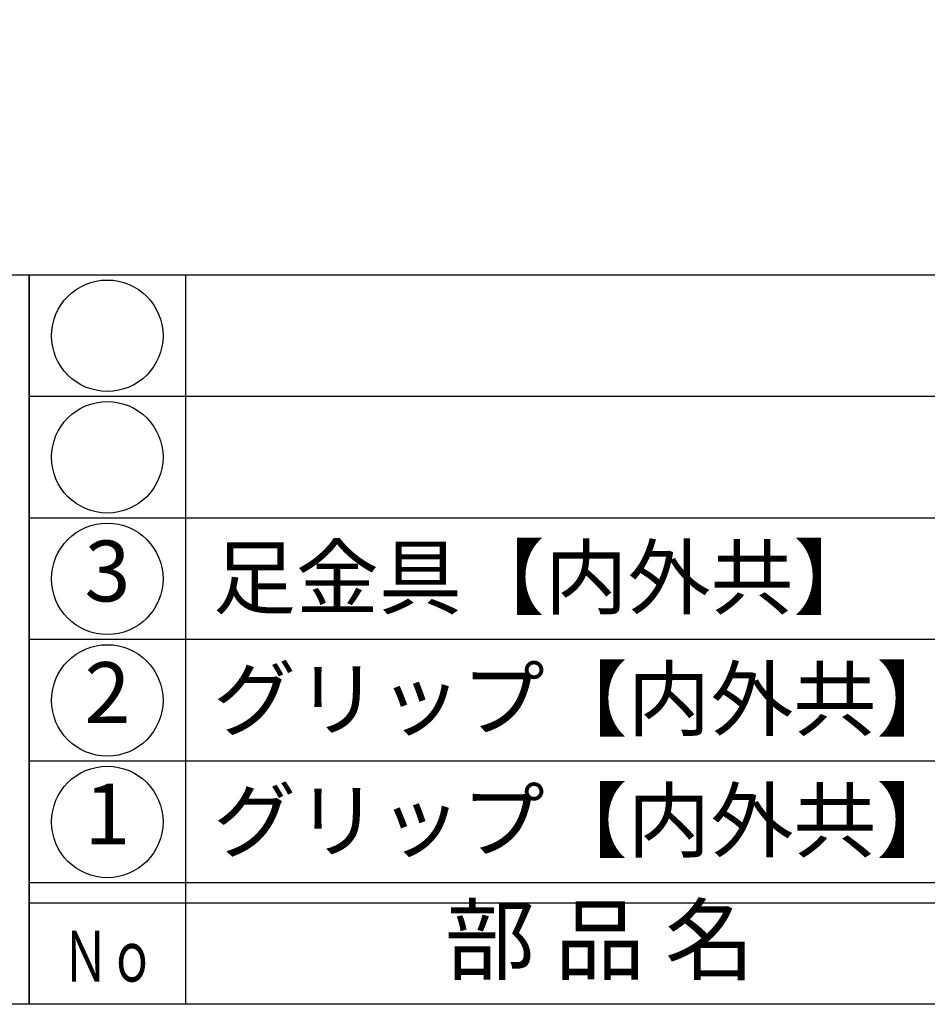
# Model space of a CAD drawing. Units: inches. Extents: x 746 to 1553, y 72 to 632.
# Drawn here: x 774 to 819, y 72 to 121 of the extents above; entities that cross this region are included whole.
import ezdxf
from ezdxf.enums import TextEntityAlignment as Align

# ---------------------------------------------------------------- set-up
doc = ezdxf.new("R2010")
doc.units = ezdxf.units.IN
doc.header["$MEASUREMENT"] = 0
for name, color, linetype in [('図枠', 7, 'Continuous'), ('図枠-文字', 4, 'Continuous'), ('図枠-細線', 251, 'Continuous'), ('図枠-部品名称', 253, 'Continuous')]:
    doc.layers.add(name, color=color, linetype=linetype)
doc.styles.add('STD', font='TXT.shx', dxfattribs={"bigfont": 'bigfont.shx'})

# ---------------------------------------------------------------- blocks, each defined once
blk = doc.blocks.new('A$C4581036F')
at = {"layer": '図枠'}
blk.add_lwpolyline([(-0.04, 36.152), (28.96, 36.152), (28.96, 0.152), (-0.04, 0.152)], close=True, dxfattribs=at)

msp = doc.modelspace()

# ---------------------------------------------------------------- linework, layer by layer
for p, q in [((774.942, 108.464), (774.942, 72.464)), ((782.657, 108.464), (782.657, 72.464)), ((974.442, 78.464), (774.942, 78.464))]:
    msp.add_line(p, q)
for centre in [(778.8, 105.464), (778.8, 99.464), (778.8, 93.464), (778.8, 87.464), (778.8, 81.464)]:
    msp.add_circle(centre, 2.75)
at = {"layer": '図枠'}
for p, q in [((774.942, 72.464), (774.942, 108.464)), ((774.942, 108.464), (974.442, 108.464)), ((974.442, 72.464), (774.942, 72.464))]:
    msp.add_line(p, q, dxfattribs=at)
msp.add_lwpolyline([(745.942, 632.464), (1552.942, 632.464), (1552.942, 72.464), (745.942, 72.464)], close=True, dxfattribs=at)
at = {"layer": '図枠-細線'}
for p, q in [((774.942, 108.464), (974.442, 108.464)), ((974.442, 102.464), (774.942, 102.464)), ((974.442, 96.464), (774.942, 96.464)), ((974.442, 90.464), (774.942, 90.464)), ((974.442, 84.464), (774.942, 84.464)), ((974.442, 77.464), (774.942, 77.464))]:
    msp.add_line(p, q, dxfattribs=at)

# ---------------------------------------------------------------- block references
at = {"layer": '図枠'}
msp.add_blockref('A$C4581036F', (745.982, 72.312), dxfattribs=at)

# ---------------------------------------------------------------- texts
at = {"layer": '図枠-文字', "style": 'STD'}
msp.add_text('部 品 名', height=3.25, dxfattribs=at).set_placement((803.113, 75.22), align=Align.MIDDLE)
at = {"layer": '図枠-文字', "color": 4, "style": 'STD', "width": 0.950181}
msp.add_text('Ｎｏ', height=2.5, dxfattribs=at).set_placement((776.574, 73.585), (781.167, 73.585), align=Align.FIT)
at = {"layer": '図枠-部品名称', "style": 'STD'}
for s, p in [('3', (778.807, 93.464)), ('2', (778.807, 87.464)), ('1', (778.807, 81.464))]:
    msp.add_text(s, height=3, dxfattribs=at).set_placement(p, align=Align.MIDDLE)
for s, p in [('足金具【内外共】', (784.017, 93.532)), ('グリップ【内外共】', (784.017, 87.532)), ('グリップ【内外共】', (784.017, 81.532))]:
    msp.add_text(s, height=3, dxfattribs=at).set_placement(p, align=Align.MIDDLE_LEFT)

doc.saveas('drawing.dxf')
